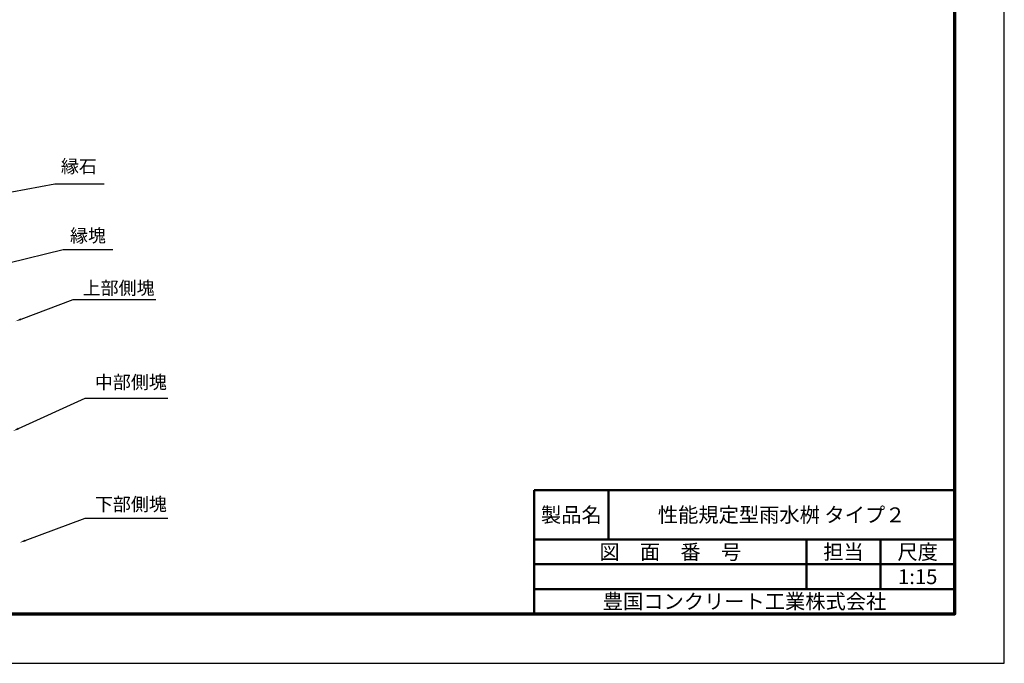
# Model space of a CAD drawing. Units: millimetres. Extents: x 0 to 6300, y 0 to 7016.
# Drawn here: x 3315 to 6300, y 0 to 1951 of the extents above; entities that cross this region are included whole.
import ezdxf
from ezdxf import colors
from ezdxf.entities.mleader import LeaderData, LeaderLine
from ezdxf.enums import TextEntityAlignment as Align
from ezdxf.math import Vec2, Vec3

# ---------------------------------------------------------------- set-up
doc = ezdxf.new("R2010")
doc.units = ezdxf.units.MM
doc.layers.add('用紙', color=4, linetype='Continuous')
for name, color, linetype, lineweight in [('表題', 5, 'Continuous', 50), ('製品', 7, 'Continuous', 25), ('輪郭', 5, 'Continuous', 70)]:
    doc.layers.add(name, color=color, linetype=linetype, lineweight=lineweight)
doc.styles.add('文字', font='msgothic.ttc')

msp = doc.modelspace()

# ---------------------------------------------------------------- linework, layer by layer
at = {"layer": '用紙'}
msp.add_lwpolyline([(0, 0), (6300, 0), (6300, 4455), (0, 4455)], close=True, dxfattribs=at)
at = {"layer": '表題'}
for p, q in [((6150, 525), (4875, 525)), ((4875, 525), (4875, 150)), ((5100, 525), (5100, 375)), ((6150, 150), (6150, 525)), ((6150, 375), (4875, 375)), ((5700, 225), (5700, 375)), ((5925, 225), (5925, 375)), ((6150, 300), (4875, 300)), ((6150, 225), (4875, 225)), ((4875, 150), (6150, 150))]:
    msp.add_line(p, q, dxfattribs=at)
at = {"layer": '輪郭'}
msp.add_lwpolyline([(150, 150), (6150, 150), (6150, 4305), (150, 4305)], close=True, dxfattribs=at)

# ---------------------------------------------------------------- texts
at = {"layer": '表題', "style": '文字'}
for s, p in [('製品名', (4987.5, 450)), ('性能規定型雨水桝 タイプ２', (5625, 450)), ('図\u3000面\u3000番\u3000号', (5287.5, 337.5)), ('担当', (5812.5, 337.5)), ('尺度', (6037.5, 337.5)), ('1:15', (6037.5, 262.5)), ('豊国コンクリート工業株式会社', (5512.5, 187.5))]:
    msp.add_text(s, height=45, dxfattribs=at).set_placement(p, align=Align.MIDDLE_CENTER)
at = {"layer": '製品', "linetype": 'Continuous', "char_height": 40, "attachment_point": 1, "style": '文字'}
for s, insert, width in [('縁石', (3440, 1526.097), 102.496), ('縁塊', (3467.5, 1316.097), 102.496), ('上部側塊', (3505.797, 1157.402), 215.55074), ('中部側塊', (3543, 872.097), 215.55074), ('下部側塊', (3543, 502.097), 215.55074)]:
    msp.add_mtext(s, dxfattribs=dict(at, insert=insert, width=width))

# ---------------------------------------------------------------- leaders
at = {"layer": '製品', "linetype": 'Continuous'}
ml = msp.add_multileader_mtext('Standard', dxfattribs=at)
ml.set_content('', color=256)
ml.set_leader_properties()
ml.build(insert=Vec2(0, 0))
ml.multileader.update_dxf_attribs({"text_right_attachment_type": 6, "dogleg_length": 150, "arrow_head_size": 18})
ctx = ml.context
ctx.base_point, ctx.char_height, ctx.arrow_head_size, ctx.landing_gap_size = Vec3(3571.188, 1453.234), 0.18, 18, 0.09
ctx.right_attachment = 6
notes = []
notes.append((ctx, [(0, (1, 1, 0), (3421.278, 1453.234), (1, 0), 150, [(0, [(2885.055, 1351.905)], 0, [])])]))
ctx.mtext.insert = Vec3(3571.368, 1453.324)
ml = msp.add_multileader_mtext('Standard', dxfattribs=at)
ml.set_content('', color=256)
ml.set_leader_properties()
ml.build(insert=Vec2(0, 0))
ml.multileader.update_dxf_attribs({"text_right_attachment_type": 6, "dogleg_length": 150, "arrow_head_size": 18})
ctx = ml.context
ctx.base_point, ctx.char_height, ctx.arrow_head_size, ctx.landing_gap_size, ctx.plane_origin = Vec3(3597.079, 1254.48), 0.18, 18, 0.09, Vec3(399.169, -155.52)
ctx.right_attachment = 6
notes.append((ctx, [(0, (1, 1, 0), (3447.169, 1254.48), (1, 0), 150, [(0, [(3265.055, 1209.847)], 0, [])])]))
ctx.mtext.insert = Vec3(3597.259, 1254.57)
ml = msp.add_multileader_mtext('Standard', dxfattribs=at)
ml.set_content('', color=256)
ml.set_leader_properties()
ml.build(insert=Vec2(0, 0))
ml.multileader.update_dxf_attribs({"text_right_attachment_type": 6, "dogleg_length": 250, "arrow_head_size": 18})
ctx = ml.context
ctx.base_point, ctx.char_height, ctx.arrow_head_size, ctx.landing_gap_size, ctx.plane_origin = Vec3(3727.493, 1102.25), 0.18, 18, 0.09, Vec3(436.398, -328.803)
ctx.right_attachment = 6
notes.append((ctx, [(0, (1, 1, 0), (3477.583, 1102.25), (1, 0), 250, [(0, [(3302.283, 1036.563)], 0, [])])]))
ctx.mtext.insert = Vec3(3727.673, 1102.34)
ml = msp.add_multileader_mtext('Standard', dxfattribs=at)
ml.set_content('', color=256)
ml.set_leader_properties()
ml.build(insert=Vec2(0, 0))
ml.multileader.update_dxf_attribs({"text_right_attachment_type": 6, "dogleg_length": 250, "arrow_head_size": 18})
ctx = ml.context
ctx.base_point, ctx.char_height, ctx.arrow_head_size, ctx.landing_gap_size, ctx.plane_origin = Vec3(3763.771, 803.427), 0.18, 18, 0.09, Vec3(428.861, -661.573)
ctx.right_attachment = 6
notes.append((ctx, [(0, (1, 1, 0), (3513.861, 803.427), (1, 0), 250, [(0, [(3294.747, 703.793)], 0, [])])]))
ctx.mtext.insert = Vec3(3763.951, 803.517)
ml = msp.add_multileader_mtext('Standard', dxfattribs=at)
ml.set_content('', color=256)
ml.set_leader_properties()
ml.build(insert=Vec2(0, 0))
ml.multileader.update_dxf_attribs({"text_right_attachment_type": 6, "dogleg_length": 250, "arrow_head_size": 18})
ctx = ml.context
ctx.base_point, ctx.char_height, ctx.arrow_head_size, ctx.landing_gap_size, ctx.plane_origin = Vec3(3763.771, 440.234), 0.18, 18, 0.09, Vec3(449.315, -999.573)
ctx.right_attachment = 6
notes.append((ctx, [(0, (1, 1, 0), (3513.861, 440.234), (1, 0), 250, [(0, [(3315.2, 365.793)], 0, [])])]))
ctx.mtext.insert = Vec3(3763.951, 440.324)
for ctx, leaders in notes:
    for number, flags, end, landing, length, lines in leaders:
        leader = LeaderData()
        leader.index, (leader.has_last_leader_line, leader.has_dogleg_vector, leader.attachment_direction) = number, flags
        leader.last_leader_point, leader.dogleg_vector, leader.dogleg_length = Vec3(end), Vec3(landing), length
        for number, points, colour, breaks in lines:
            line = LeaderLine()
            line.index, line.vertices, line.color, line.breaks = number, Vec3.list(points), colors.encode_raw_color(colour), breaks
            leader.lines.append(line)
        ctx.leaders.append(leader)

doc.saveas('drawing.dxf')
